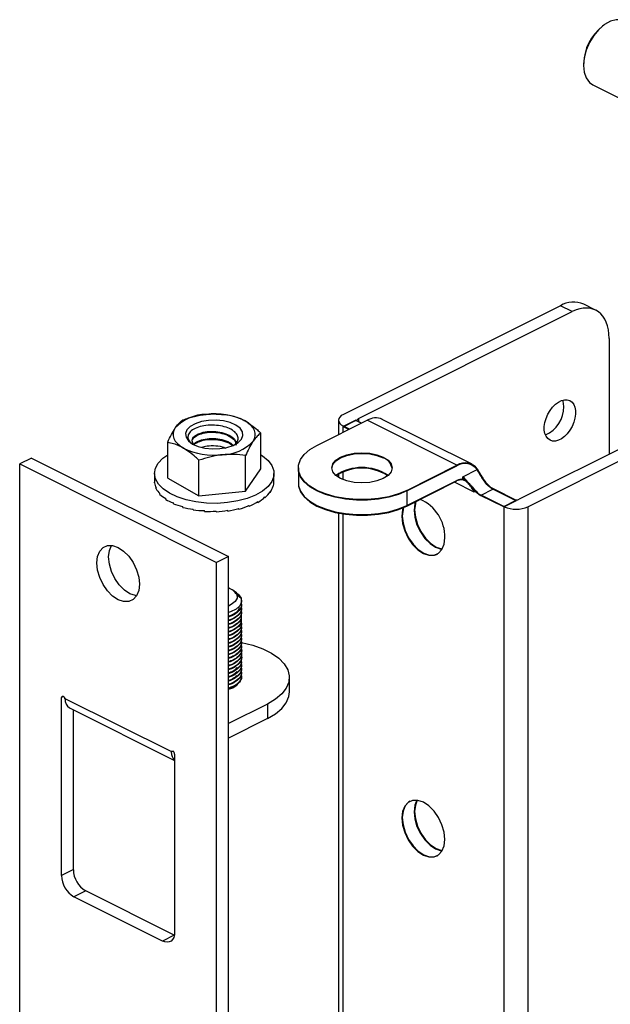
# Model space of a CAD drawing. Units: inches. Extents: x 42 to 291, y -45 to 131.
# Drawn here: x 81 to 86, y -18 to -11 of the extents above; entities that cross this region are included whole.
import ezdxf

# ---------------------------------------------------------------- set-up
doc = ezdxf.new("R2010")
doc.units = ezdxf.units.IN
doc.header["$MEASUREMENT"] = 0

msp = doc.modelspace()

# ---------------------------------------------------------------- linework, layer by layer
at = {"color": 7, "linetype": 'Continuous', "lineweight": 25}
for p, q in [((85.5602, -10.5479), (85.5513, -10.5546)), ((85.4155, -10.8263), (85.4155, -10.8375)), ((85.482, -10.9759), (85.6824, -11.0761)), ((85.249, -12.5617), (83.6898, -13.3413)), ((85.3339, -12.6042), (85.249, -12.5617)), ((85.5016, -12.5935), (85.4167, -12.5511)), ((83.7977, -13.3722), (85.3339, -12.6042)), ((85.599, -12.7963), (85.599, -13.6277)), ((86.49, -13.1822), (84.9538, -13.9503)), ((85.0157, -14.0042), (86.5748, -13.2246)), ((83.5004, -13.564), (83.8602, -13.384)), ((83.6547, -13.3837), (83.6547, -13.4868)), ((83.6863, -13.4279), (83.7782, -13.382)), ((83.7329, -13.4477), (83.6898, -13.4262)), ((83.6934, -13.4279), (83.7782, -13.3855)), ((83.8213, -13.4035), (83.7782, -13.382)), ((83.7976, -13.3952), (83.7782, -13.3855)), ((83.8178, -13.4053), (83.7977, -13.3952)), ((84.5058, -13.7068), (83.8602, -13.384)), ((84.6154, -13.6999), (83.9698, -13.3771)), ((83.0969, -13.7324), (83.0969, -13.4757)), ((83.6863, -13.4279), (83.6863, -13.471)), ((83.7294, -13.4495), (83.6863, -13.4279)), ((83.7329, -13.4477), (83.6934, -13.4279)), ((82.4281, -13.7989), (82.4281, -13.5421)), ((82.9873, -13.8938), (82.9873, -13.6371)), ((81.4498, -13.655), (81.3649, -13.6975)), ((81.3649, -13.6975), (82.7792, -14.4046)), ((81.3649, -21.9247), (81.3649, -13.6975)), ((81.4498, -13.655), (82.864, -14.3621)), ((82.6529, -13.9271), (82.6529, -13.6703)), ((84.146, -13.8868), (84.5058, -13.7068)), ((82.3334, -13.7656), (82.3334, -13.8219)), ((82.9873, -13.8938), (83.0969, -13.7324)), ((83.1917, -13.8219), (83.1917, -13.7656)), ((83.3667, -13.7254), (83.3667, -13.7297)), ((83.3667, -13.7297), (83.3667, -13.8336)), ((83.6547, -13.77), (83.6547, -13.7933)), ((83.6863, -13.7541), (83.6863, -13.8092)), ((84.146, -13.8911), (84.5058, -13.7112)), ((84.5483, -13.7895), (84.6507, -13.7383)), ((84.6507, -13.7383), (84.6537, -13.7346)), ((82.3336, -13.834), (82.3336, -13.8279)), ((82.4281, -13.7989), (82.6529, -13.9271)), ((83.3667, -13.8336), (83.3667, -13.8379)), ((84.146, -13.995), (84.5058, -13.8151)), ((84.146, -13.9993), (84.5058, -13.8194)), ((84.5483, -13.8078), (84.5429, -13.8118)), ((84.5518, -13.8146), (84.5429, -13.8118)), ((84.5483, -13.8078), (84.5483, -13.7895)), ((84.5483, -13.7895), (84.5518, -13.7913)), ((84.5483, -13.7895), (84.5802, -13.8253)), ((84.5483, -13.8078), (84.5518, -13.8146)), ((84.5518, -13.8146), (84.5518, -13.7913)), ((84.5802, -13.8253), (84.6041, -13.8499)), ((84.5802, -13.8253), (84.6037, -13.8558)), ((84.6041, -13.8499), (84.6105, -13.8652)), ((84.6041, -13.8499), (84.6167, -13.868)), ((82.3446, -13.8757), (82.3446, -13.8696)), ((82.3716, -13.9155), (82.3716, -13.9094)), ((82.6529, -13.9271), (82.9873, -13.8938)), ((83.1641, -13.9026), (83.1605, -13.9019)), ((83.1641, -13.9026), (83.1641, -13.8965)), ((83.1859, -13.862), (83.1841, -13.8618)), ((83.1859, -13.862), (83.1859, -13.8559)), ((84.146, -13.8911), (84.146, -13.8868)), ((84.146, -13.8911), (84.146, -13.995)), ((84.6032, -13.856), (84.6105, -13.8652)), ((84.6105, -13.8652), (84.6167, -13.868)), ((84.6331, -13.882), (84.6296, -13.8838)), ((84.6296, -13.8838), (84.6296, -13.8996)), ((84.6791, -13.9208), (84.6755, -13.9226)), ((84.6791, -13.9208), (84.7639, -13.8784)), ((84.846, -14.0042), (84.6791, -13.9208)), ((84.8424, -14.0025), (84.6791, -13.9208)), ((84.7639, -13.8784), (84.7675, -13.8766)), ((84.9273, -13.96), (84.7639, -13.8784)), ((84.9343, -13.96), (84.7675, -13.8766)), ((82.4137, -13.952), (82.4137, -13.9458)), ((82.4691, -13.9836), (82.4691, -13.9775)), ((83.0757, -13.9737), (83.0702, -13.9711)), ((83.0757, -13.9737), (83.0757, -13.9676)), ((83.1269, -13.9403), (83.122, -13.9388)), ((83.1269, -13.9403), (83.1269, -13.9342)), ((84.8424, -14.006), (84.6755, -13.9226)), ((84.8424, -14.0025), (84.9273, -13.96)), ((84.8424, -14.006), (84.9343, -13.96)), ((82.5359, -14.0092), (82.5359, -14.0031)), ((82.6113, -14.0278), (82.6113, -14.0217)), ((82.6926, -14.0387), (82.6926, -14.0326)), ((82.7765, -14.0415), (82.7761, -14.0354)), ((82.7765, -14.0415), (82.7765, -14.0353)), ((82.8599, -14.036), (82.8573, -14.0303)), ((82.8599, -14.036), (82.8599, -14.0298)), ((82.9396, -14.0225), (82.9353, -14.0176)), ((82.9396, -14.0225), (82.9396, -14.0163)), ((83.0125, -14.0014), (83.0071, -13.9977)), ((83.0125, -14.0014), (83.0125, -13.9953)), ((83.6547, -14.0501), (83.6547, -18.5799)), ((83.6863, -14.0557), (83.6863, -18.6241)), ((84.146, -13.995), (84.146, -13.9993)), ((84.8424, -14.006), (84.8424, -19.2021)), ((85.0157, -14.0042), (85.0157, -19.2004)), ((82.864, -14.3621), (82.7792, -14.4046)), ((82.7792, -22.6318), (82.7792, -14.4046)), ((82.864, -22.5894), (82.864, -14.3621)), ((82.9233, -14.6228), (82.8972, -14.6044)), ((82.9239, -14.6351), (82.9552, -14.6595)), ((82.9552, -14.6595), (82.9556, -14.6806)), ((82.9594, -15.23), (82.9594, -14.6805)), ((83.3019, -15.3339), (83.3019, -15.23)), ((81.6808, -15.367), (81.666, -15.3744)), ((81.666, -16.6518), (81.666, -15.3744)), ((81.6719, -15.3644), (81.6694, -15.3656)), ((81.6896, -15.3797), (82.4545, -15.7621)), ((81.7231, -15.4478), (82.4781, -15.8253)), ((81.7509, -16.6093), (81.7509, -15.4617)), ((83.1439, -15.4207), (82.864, -15.5606)), ((83.1439, -15.4207), (83.1439, -15.5246)), ((83.1439, -15.5246), (82.864, -15.6646)), ((82.4663, -15.7595), (82.4535, -15.7659)), ((82.4545, -15.7621), (82.4535, -15.7659)), ((82.4781, -15.7804), (82.4781, -17.0578)), ((81.7509, -16.6093), (81.666, -16.6518)), ((81.8393, -16.7618), (81.7544, -16.8042)), ((82.3897, -17.1218), (81.7544, -16.8042)), ((82.4745, -17.0794), (81.8393, -16.7618)), ((82.4745, -17.0794), (82.3897, -17.1218))]:
    msp.add_line(p, q, dxfattribs=at)
at = {"color": 8, "linetype": 'Continuous', "lineweight": 25}
for p, q in [((83.6898, -13.4262), (83.6898, -13.4262)), ((83.7977, -13.3722), (83.7977, -13.3917)), ((84.6296, -13.8996), (84.4876, -13.8286))]:
    msp.add_line(p, q, dxfattribs=at)
at = {"color": 7, "linetype": 'Continuous', "lineweight": 25, "flags": 128}
for points in [[(85.7109, -10.5181), (85.6876, -10.51), (85.649, -10.5086), (85.6077, -10.5202), (85.5657, -10.5439), (85.5254, -10.5786), (85.489, -10.6224), (85.4583, -10.6729), (85.4351, -10.7274), (85.4205, -10.7829), (85.4155, -10.8365), (85.4202, -10.8853), (85.4344, -10.9266), (85.4573, -10.9583), (85.482, -10.9759)], [(85.2734, -13.2857), (85.2684, -13.2475), (85.2654, -13.2386)], [(83.6898, -13.3413), (83.6749, -13.3504), (83.6638, -13.3608), (83.657, -13.372), (83.6547, -13.3837), (83.657, -13.3954), (83.6638, -13.4067), (83.6749, -13.4171), (83.6898, -13.4262)], [(82.9181, -13.4179), (82.8775, -13.4001), (82.829, -13.3881), (82.7761, -13.3829), (82.7222, -13.3846), (82.6711, -13.3933), (82.6262, -13.4083), (82.5906, -13.4286), (82.5667, -13.4528), (82.5561, -13.4793), (82.5597, -13.5062), (82.577, -13.5318), (82.607, -13.5542), (82.6476, -13.572), (82.696, -13.584), (82.749, -13.5893), (82.8029, -13.5875), (82.854, -13.5788), (82.8989, -13.5638), (82.9345, -13.5435), (82.9584, -13.5193), (82.9689, -13.4928), (82.9654, -13.4659), (82.9481, -13.4403), (82.9181, -13.4179)], [(83.0421, -13.5335), (83.0521, -13.5149), (83.0572, -13.4957), (83.0572, -13.4764), (83.0521, -13.4573), (83.0422, -13.4386), (83.0274, -13.4208), (83.0081, -13.404), (82.9846, -13.3887)], [(83.7977, -13.3952), (83.7936, -13.3928), (83.7906, -13.39), (83.7888, -13.3869), (83.7881, -13.3837), (83.7888, -13.3806), (83.7906, -13.3775), (83.7936, -13.3747), (83.7977, -13.3722)], [(82.4829, -13.4386), (82.4729, -13.4572), (82.4679, -13.4764), (82.4679, -13.4957), (82.4729, -13.5148), (82.4829, -13.5335), (82.4977, -13.5513), (82.517, -13.5681), (82.5405, -13.5834)], [(82.6108, -13.5509), (82.616, -13.5581), (82.6169, -13.5592)], [(84.146, -13.8868), (84.085, -13.9123), (84.0161, -13.9322), (83.9413, -13.9458), (83.863, -13.9527), (83.7834, -13.9527), (83.705, -13.9458), (83.6303, -13.9322), (83.5614, -13.9123), (83.5004, -13.8868), (83.4493, -13.8563), (83.4095, -13.8218), (83.3823, -13.7844), (83.3684, -13.7453), (83.3684, -13.7055), (83.3823, -13.6663), (83.4095, -13.6289), (83.4493, -13.5944), (83.5004, -13.564)], [(82.4399, -13.9071), (82.3945, -13.876), (82.361, -13.8414), (82.3404, -13.8043), (82.3334, -13.766), (82.3402, -13.7277), (82.3605, -13.6906), (82.3938, -13.6559), (82.4281, -13.6312)], [(83.0969, -13.6312), (83.1093, -13.6392), (83.1488, -13.6722), (83.176, -13.7082), (83.1899, -13.746), (83.19, -13.7845), (83.1764, -13.8224), (83.1495, -13.8584), (83.1102, -13.8915), (83.0596, -13.9205), (82.9996, -13.9445), (82.9319, -13.9628), (82.8588, -13.9747), (82.7825, -13.98), (82.7057, -13.9783), (82.6306, -13.9698), (82.5598, -13.9548), (82.4956, -13.9336), (82.4399, -13.9071)], [(83.9763, -13.6488), (84.0107, -13.6712), (84.0323, -13.6973), (84.0397, -13.7254), (84.0323, -13.7534), (84.0107, -13.7795), (83.9763, -13.8019), (83.9314, -13.8191), (83.8792, -13.8299), (83.8232, -13.8336), (83.7672, -13.8299), (83.7149, -13.8191), (83.6701, -13.8019), (83.6357, -13.7795), (83.6141, -13.7534), (83.6067, -13.7254), (83.6141, -13.6973), (83.6357, -13.6712), (83.6701, -13.6488), (83.7149, -13.6316), (83.7672, -13.6208), (83.8232, -13.6171), (83.8792, -13.6208), (83.9314, -13.6316), (83.9763, -13.6488)], [(83.6067, -13.7275), (83.6141, -13.7017), (83.6357, -13.6756), (83.6701, -13.6532), (83.7149, -13.6359), (83.7672, -13.6251), (83.8232, -13.6214), (83.8792, -13.6251), (83.9314, -13.6359), (83.9763, -13.6532)], [(83.6067, -13.7275), (83.6141, -13.7017), (83.6357, -13.6756), (83.6701, -13.6532), (83.7149, -13.6359), (83.7672, -13.6251), (83.8232, -13.6214), (83.8792, -13.6251), (83.9314, -13.6359), (83.9763, -13.6532)], [(84.146, -13.8911), (84.085, -13.9167), (84.0161, -13.9366), (83.9413, -13.9502), (83.863, -13.9571), (83.7834, -13.9571), (83.705, -13.9502), (83.6303, -13.9366), (83.5614, -13.9167), (83.5004, -13.8911), (83.4493, -13.8606), (83.4095, -13.8262), (83.3823, -13.7888), (83.3684, -13.7496), (83.3667, -13.7297)], [(84.146, -13.8911), (84.085, -13.9167), (84.0161, -13.9366), (83.9413, -13.9502), (83.863, -13.9571), (83.7834, -13.9571), (83.705, -13.9502), (83.6303, -13.9366), (83.5614, -13.9167), (83.5004, -13.8911), (83.4493, -13.8606), (83.4095, -13.8262), (83.3823, -13.7888), (83.3684, -13.7496), (83.3667, -13.7297)], [(83.3667, -13.8336), (83.3684, -13.8535), (83.3823, -13.8927), (83.4095, -13.9301), (83.4493, -13.9645), (83.5004, -13.995), (83.5614, -14.0206), (83.6303, -14.0405), (83.705, -14.0541), (83.7834, -14.061), (83.863, -14.061), (83.9413, -14.0541), (84.0161, -14.0405), (84.085, -14.0206), (84.146, -13.995)], [(83.3667, -13.8336), (83.3684, -13.8535), (83.3823, -13.8927), (83.4095, -13.9301), (83.4493, -13.9645), (83.5004, -13.995), (83.5614, -14.0206), (83.6303, -14.0405), (83.705, -14.0541), (83.7834, -14.061), (83.863, -14.061), (83.9413, -14.0541), (84.0161, -14.0405), (84.085, -14.0206), (84.146, -13.995)], [(83.3667, -13.8379), (83.3684, -13.8578), (83.3823, -13.897), (83.4095, -13.9344), (83.4493, -13.9689), (83.5004, -13.9993), (83.5614, -14.0249), (83.6303, -14.0448), (83.705, -14.0584), (83.7834, -14.0653), (83.863, -14.0653), (83.9413, -14.0584), (84.0161, -14.0448), (84.085, -14.0249), (84.146, -13.9993)], [(84.2073, -13.9687), (84.2033, -13.982), (84.1981, -14.0284), (84.2033, -14.0801), (84.2188, -14.1335), (84.2434, -14.185), (84.2754, -14.2312), (84.3127, -14.2687), (84.3527, -14.2952), (84.3928, -14.3088), (84.3995, -14.3097)], [(84.2073, -13.9687), (84.2033, -13.982), (84.1981, -14.0284), (84.2033, -14.0801), (84.2188, -14.1335), (84.2434, -14.185), (84.2754, -14.2312), (84.3127, -14.2687), (84.3527, -14.2952), (84.3928, -14.3088), (84.3995, -14.3097)], [(84.2108, -13.9669), (84.2069, -13.9803), (84.2016, -14.0267), (84.2069, -14.0783), (84.2223, -14.1318), (84.2469, -14.1833), (84.2789, -14.2294), (84.3162, -14.267), (84.3563, -14.2935), (84.3963, -14.307), (84.4007, -14.3077)], [(84.1193, -14.0117), (84.115, -14.0262), (84.1097, -14.0726), (84.115, -14.1243), (84.1304, -14.1777), (84.155, -14.2292), (84.187, -14.2754), (84.2243, -14.3129), (84.2644, -14.3394), (84.3044, -14.353), (84.3417, -14.3527), (84.3737, -14.3386), (84.3983, -14.3117), (84.4138, -14.2737), (84.419, -14.2273), (84.419, -14.2273)], [(84.1227, -14.0102), (84.1185, -14.0245), (84.1132, -14.0709), (84.1185, -14.1225), (84.1339, -14.1759), (84.1585, -14.2275), (84.1906, -14.2736), (84.2279, -14.3112), (84.2679, -14.3376), (84.3079, -14.3512), (84.3452, -14.3509), (84.3657, -14.3439)], [(84.1227, -14.0102), (84.1185, -14.0245), (84.1132, -14.0709), (84.1185, -14.1225), (84.1339, -14.1759), (84.1585, -14.2275), (84.1906, -14.2736), (84.2279, -14.3112), (84.2679, -14.3376), (84.3079, -14.3512), (84.3452, -14.3509), (84.3657, -14.3439)], [(81.919, -14.4075), (81.9242, -14.3616), (81.9395, -14.324), (81.9638, -14.2973), (81.9955, -14.2834), (82.0324, -14.2831), (82.072, -14.2965), (82.1117, -14.3227), (82.1486, -14.3599), (82.1803, -14.4056), (82.2046, -14.4566), (82.2199, -14.5094), (82.2251, -14.5606), (82.2199, -14.6065), (82.2046, -14.6441), (82.1803, -14.6707), (82.1486, -14.6847), (82.1117, -14.6849), (82.072, -14.6715), (82.0324, -14.6453), (81.9955, -14.6081), (81.9638, -14.5625), (81.9395, -14.5115), (81.9242, -14.4586), (81.919, -14.4075)], [(82.0038, -14.3651), (82.009, -14.3191), (82.0241, -14.282)], [(82.2049, -14.6436), (82.1965, -14.6425), (82.1569, -14.6291), (82.1173, -14.6029), (82.0804, -14.5657), (82.0486, -14.5201), (82.0243, -14.4691), (82.009, -14.4162), (82.0038, -14.3651)], [(82.9233, -14.6228), (82.936, -14.6332), (82.9552, -14.6595)], [(82.9233, -14.6228), (82.936, -14.6332), (82.9552, -14.6595)], [(82.9239, -14.6351), (82.9265, -14.6608), (82.913, -14.6857), (82.8848, -14.7073), (82.864, -14.717)], [(82.9239, -14.6351), (82.9265, -14.6608), (82.913, -14.6857), (82.8848, -14.7073), (82.864, -14.717)], [(82.9552, -14.6595), (82.9588, -14.6874), (82.9465, -14.7148), (82.9192, -14.7392), (82.8793, -14.7589), (82.864, -14.764)], [(82.9552, -14.6595), (82.9588, -14.6874), (82.9465, -14.7148), (82.9192, -14.7392), (82.8793, -14.7589), (82.864, -14.764)], [(82.9579, -14.9786), (82.9586, -14.9787), (83.0386, -14.9983), (83.1111, -15.0242), (83.1741, -15.0557), (83.2259, -15.0919), (83.265, -15.1319), (83.2904, -15.1746), (83.3014, -15.2188), (83.2978, -15.2633), (83.2795, -15.3069), (83.2471, -15.3484), (83.2015, -15.3867), (83.1439, -15.4207)], [(83.1439, -15.5246), (83.2015, -15.4906), (83.2471, -15.4523), (83.2795, -15.4108), (83.2978, -15.3673), (83.3019, -15.3339)], [(84.419, -16.3924), (84.4138, -16.3407), (84.3983, -16.2873), (84.3737, -16.2358), (84.3417, -16.1896), (84.3044, -16.1521), (84.2644, -16.1256), (84.2243, -16.112), (84.187, -16.1123), (84.155, -16.1264), (84.1304, -16.1533), (84.115, -16.1913), (84.1097, -16.2377), (84.115, -16.2894), (84.1304, -16.3428), (84.155, -16.3943), (84.187, -16.4404), (84.2243, -16.478), (84.2644, -16.5045), (84.3044, -16.518), (84.3417, -16.5178), (84.3737, -16.5037), (84.3983, -16.4767), (84.4138, -16.4388), (84.419, -16.3924)], [(84.2176, -16.1111), (84.2033, -16.1471), (84.1981, -16.1935), (84.2033, -16.2452), (84.2188, -16.2986), (84.2434, -16.3501), (84.2754, -16.3962), (84.3127, -16.4338), (84.3527, -16.4603), (84.3928, -16.4738), (84.3995, -16.4748)], [(84.2176, -16.1111), (84.2033, -16.1471), (84.1981, -16.1935), (84.2033, -16.2452), (84.2188, -16.2986), (84.2434, -16.3501), (84.2754, -16.3962), (84.3127, -16.4338), (84.3527, -16.4603), (84.3928, -16.4738), (84.3995, -16.4748)], [(84.22, -16.1114), (84.2069, -16.1453), (84.2016, -16.1917), (84.2069, -16.2434), (84.2223, -16.2968), (84.2469, -16.3483), (84.2789, -16.3945), (84.3162, -16.432), (84.3563, -16.4585), (84.3963, -16.4721), (84.4007, -16.4727)], [(84.1701, -16.1176), (84.1585, -16.1246), (84.1339, -16.1516), (84.1185, -16.1895), (84.1132, -16.2359), (84.1185, -16.2876), (84.1339, -16.341), (84.1585, -16.3925), (84.1906, -16.4387), (84.2279, -16.4762), (84.2679, -16.5027), (84.3079, -16.5163), (84.3452, -16.516), (84.3657, -16.5089)], [(84.1701, -16.1176), (84.1585, -16.1246), (84.1339, -16.1516), (84.1185, -16.1895), (84.1132, -16.2359), (84.1185, -16.2876), (84.1339, -16.341), (84.1585, -16.3925), (84.1906, -16.4387), (84.2279, -16.4762), (84.2679, -16.5027), (84.3079, -16.5163), (84.3452, -16.516), (84.3657, -16.5089)], [(82.4781, -17.0578), (82.4764, -17.0781), (82.4713, -17.0959), (82.4632, -17.1105), (82.4522, -17.1214), (82.4388, -17.1282), (82.4235, -17.1305), (82.4069, -17.1284), (82.3897, -17.1218)]]:
    msp.add_lwpolyline(points, dxfattribs=at)
at = {"color": 7, "linetype": 'Continuous', "lineweight": 25}
for centre, radius, start, end in [((85.7706, -10.8341), 0.3553, 128.12309, 178.74681), ((85.3432, -12.7192), 0.1835, 66.38197, 120.88579), ((85.0573, -13.2886), 0.2161, 292.70514, 0.77503), ((82.7086, -13.6515), 0.3103, 90.67988, 136.66473), ((82.7658, -13.8302), 0.4927, 63.63867, 97.08894), ((83.9219, -13.488), 0.1208, 66.60753, 120.66023), ((82.8164, -13.3206), 0.3103, 270.67988, 316.66473), ((82.7593, -13.1419), 0.4927, 243.63867, 277.08894), ((83.9443, -13.7446), 0.0968, 10.13071, 70.72857), ((84.5654, -13.7977), 0.1086, 35.5266, 123.2384), ((84.5641, -13.8001), 0.1064, 35.5266, 123.2384), ((83.8232, -14.0627), 0.3396, 56.49238, 123.50762), ((83.8232, -14.0703), 0.3428, 57.34977, 122.65023), ((84.5376, -13.8728), 0.0658, 80.66287, 118.83704), ((84.5369, -13.8768), 0.0653, 84.6946, 118.4161), ((84.7425, -13.7966), 0.1427, 217.68878, 242.01735), ((84.746, -13.7948), 0.1427, 217.68878, 242.01735), ((84.1237, -14.222), 0.2954, 358.97041, 66.39025), ((84.9308, -13.8984), 0.0567, 246.10194, 293.89806), ((84.9308, -13.8127), 0.2095, 246.10194, 293.89806), ((82.8289, -14.6921), 0.1108, 30.98892, 71.52793), ((82.8436, -15.195), 0.121, 279.7315, 343.16606), ((81.6769, -15.3736), 0.0109, 133.11106, 184.28232), ((81.7599, -15.389), 0.0693, 176.23904, 237.98424), ((82.5279, -15.7689), 0.0745, 177.66835, 227.96465), ((82.4525, -15.781), 0.0255, 1.23779, 29.98195), ((81.847, -16.6487), 0.181, 180.9678, 239.24215), ((81.9318, -16.6063), 0.181, 180.9678, 239.24215)]:
    msp.add_arc(centre, radius, start, end, dxfattribs=at)
for centre, major_axis, ratio, start_param, end_param in [((85.3339, -12.9289), (0.1677, 0.3354), 0.612374, 5.39711, 6.967906), ((82.7625, -13.8239), (0.4291, -0.0025), 0.427192, 3.14409, 3.176707), ((82.7625, -13.8239), (0.4291, 0.005), 0.427622, 3.169231, 3.36558), ((82.7625, -13.8239), (0.4291, 0.0031), 0.572777, 6.115379, 6.279111), ((82.7625, -13.8239), (0.4291, 0.0124), 0.430625, 3.358165, 3.554514), ((82.7625, -13.8239), (0.4291, 0.0193), 0.4361, 3.547264, 3.743614), ((82.7625, -13.8239), (0.429, 0.0203), 0.564563, 5.699996, 5.896346), ((82.7625, -13.8239), (0.4291, 0.012), 0.570164, 5.907143, 6.103493), ((82.7625, -13.8239), (0.429, 0.0257), 0.443866, 3.73666, 3.93301), ((82.7625, -13.8239), (0.4289, 0.0313), 0.453667, 3.926525, 4.122874), ((82.7625, -13.8239), (0.4287, 0.0336), 0.545752, 5.291367, 5.487717), ((82.7625, -13.8239), (0.4289, 0.0276), 0.556282, 5.494593, 5.690942), ((82.7625, -13.8239), (0.4288, 0.0359), 0.465182, 4.117079, 4.313428), ((82.7625, -13.8239), (0.4287, 0.0392), 0.478028, 4.30859, 4.504939), ((82.7625, -13.8239), (0.4287, 0.0413), 0.491776, 4.501367, 4.697716), ((82.7625, -13.8239), (0.4286, 0.0418), 0.505948, 4.69574, 4.89209), ((82.7625, -13.8239), (0.4286, 0.0407), 0.520032, 4.892033, 5.088382), ((82.7625, -13.8239), (0.4287, 0.0379), 0.533486, 5.090518, 5.286867)]:
    msp.add_ellipse(centre, major_axis=major_axis, ratio=ratio, start_param=start_param, end_param=end_param, dxfattribs=at)
msp.add_ellipse((85.2455, -13.3845), major_axis=(0.0713, 0.1426), ratio=0.612374, dxfattribs=at)
for points, knots in [([(82.5378, -13.3807), (82.5649, -13.3716), (82.6197, -13.3533), (82.6764, -13.3453), (82.705, -13.3413)], [0, 0, 0, 0, 0.495458, 1, 1, 1, 1]), ([(82.705, -13.3413), (82.7089, -13.3409), (82.7654, -13.3356), (82.8207, -13.3418), (82.8722, -13.3475)], [0, 0, 0, 0, 0.070221, 1, 1, 1, 1]), ([(82.8722, -13.3475), (82.9003, -13.3543), (82.9374, -13.3632), (82.9754, -13.3838), (82.9846, -13.3887)], [0, 0, 0, 0, 0.759143, 1, 1, 1, 1]), ([(82.4829, -13.4386), (82.4842, -13.4367), (82.5028, -13.4098), (82.5209, -13.3947), (82.5378, -13.3807)], [0, 0, 0, 0, 0.070221, 1, 1, 1, 1]), ([(82.9153, -13.5547), (82.9222, -13.5452), (82.9361, -13.5262), (82.9328, -13.4955), (82.912, -13.4666), (82.8738, -13.442), (82.8222, -13.4252), (82.7628, -13.4175), (82.7021, -13.4196), (82.6467, -13.4319), (82.6032, -13.4528), (82.5761, -13.4796), (82.5702, -13.5095), (82.5809, -13.5357), (82.6, -13.5483), (82.607, -13.5529)], [0, 0, 0, 0, 0.07522, 0.150438, 0.225911, 0.303906, 0.381901, 0.459821, 0.540532, 0.621303, 0.702018, 0.785087, 0.868634, 0.952141, 1, 1, 1, 1]), ([(82.9846, -13.3887), (83.0141, -13.4084), (83.0522, -13.4337), (83.0888, -13.468), (83.0969, -13.4757)], [0, 0, 0, 0, 0.777549, 1, 1, 1, 1]), ([(82.4281, -13.5421), (82.437, -13.5226), (82.455, -13.4833), (82.4736, -13.4536), (82.4829, -13.4386)], [0, 0, 0, 0, 0.495458, 1, 1, 1, 1]), ([(82.6056, -13.5365), (82.6051, -13.5351), (82.6014, -13.5243), (82.618, -13.5045), (82.655, -13.4825), (82.7104, -13.4696), (82.773, -13.469), (82.8346, -13.4801), (82.8845, -13.5028), (82.9163, -13.532), (82.9185, -13.5529), (82.9195, -13.5623)], [0, 0, 0, 0, 0.0192798, 0.1466342, 0.2707244, 0.3948146, 0.522169, 0.6444767, 0.7707244, 0.896972, 1, 1, 1, 1]), ([(82.6108, -13.5509), (82.6073, -13.5425), (82.5997, -13.5248), (82.6169, -13.4981), (82.6553, -13.4761), (82.7104, -13.4633), (82.7731, -13.4626), (82.8346, -13.4738), (82.8845, -13.4964), (82.9163, -13.5256), (82.9185, -13.5465), (82.9195, -13.5559)], [0, 0, 0, 0, 0.103402, 0.219833, 0.333279, 0.446725, 0.563155, 0.674972, 0.790391, 0.905809, 1, 1, 1, 1]), ([(83.0969, -13.4757), (83.088, -13.4824), (83.0701, -13.496), (83.0515, -13.5209), (83.0421, -13.5335)], [0, 0, 0, 0, 0.495458, 1, 1, 1, 1]), ([(82.5405, -13.5834), (82.5314, -13.5784), (82.4933, -13.5579), (82.4563, -13.5489), (82.4281, -13.5421)], [0, 0, 0, 0, 0.240857, 1, 1, 1, 1]), ([(82.617, -13.556), (82.618, -13.554), (82.6238, -13.543), (82.6566, -13.5274), (82.71, -13.5144), (82.7734, -13.5137), (82.8338, -13.5251), (82.8795, -13.5437), (82.8942, -13.5603), (82.8995, -13.5663)], [0, 0, 0, 0, 0.039248, 0.210425, 0.381602, 0.557282, 0.726, 0.900153, 1, 1, 1, 1]), ([(82.6191, -13.5588), (82.6196, -13.558), (82.6251, -13.5483), (82.6569, -13.5339), (82.7098, -13.5207), (82.7735, -13.5201), (82.8334, -13.5316), (82.875, -13.5475), (82.8874, -13.5606), (82.89, -13.5633)], [0, 0, 0, 0, 0.016985, 0.202474, 0.387963, 0.578332, 0.761156, 0.94987, 1, 1, 1, 1]), ([(82.6702, -13.5771), (82.6835, -13.5734), (82.7143, -13.5647), (82.7727, -13.5656), (82.8209, -13.572), (82.8407, -13.5815), (82.8449, -13.5835)], [0, 0, 0, 0, 0.253099, 0.590173, 0.91389, 1, 1, 1, 1]), ([(83.0421, -13.5335), (83.0408, -13.5355), (83.0223, -13.563), (83.0042, -13.6014), (82.9873, -13.6371)], [0, 0, 0, 0, 0.070221, 1, 1, 1, 1]), ([(82.6529, -13.6703), (82.6448, -13.6627), (82.6082, -13.6284), (82.5701, -13.6031), (82.5405, -13.5834)], [0, 0, 0, 0, 0.222451, 1, 1, 1, 1]), ([(82.8201, -13.6309), (82.8161, -13.6313), (82.7597, -13.6372), (82.7044, -13.6544), (82.6529, -13.6703)], [0, 0, 0, 0, 0.070221, 1, 1, 1, 1]), ([(82.9873, -13.6371), (82.9602, -13.6334), (82.9054, -13.626), (82.8487, -13.6292), (82.8201, -13.6309)], [0, 0, 0, 0, 0.495458, 1, 1, 1, 1]), ([(84.7639, -13.8784), (84.754, -13.8722), (84.7342, -13.8599), (84.7073, -13.8285), (84.6842, -13.794), (84.6653, -13.7615), (84.6555, -13.7459), (84.6507, -13.7383)], [0, 0, 0, 0, 0.2077177, 0.4154968, 0.6208084, 0.8171159, 1, 1, 1, 1]), ([(84.7639, -13.8784), (84.758, -13.8749), (84.746, -13.8681), (84.7288, -13.8528), (84.7126, -13.8345), (84.6976, -13.8141), (84.6838, -13.7929), (84.6716, -13.7724), (84.6604, -13.7535), (84.654, -13.7435), (84.6507, -13.7383)], [0, 0, 0, 0, 0.1248616, 0.2500987, 0.3746451, 0.4998326, 0.6246571, 0.7494675, 0.8717942, 1, 1, 1, 1]), ([(84.7675, -13.8766), (84.7615, -13.8732), (84.7496, -13.8663), (84.7323, -13.8508), (84.7161, -13.8323), (84.701, -13.8116), (84.6873, -13.7901), (84.6706, -13.7618), (84.6605, -13.7455), (84.6537, -13.7346)], [0, 0, 0, 0, 0.123709, 0.247997, 0.371978, 0.497092, 0.622371, 0.748101, 1, 1, 1, 1]), ([(84.5483, -13.7895), (84.5483, -13.7896), (84.5512, -13.7933), (84.5604, -13.8043), (84.5724, -13.817), (84.5802, -13.8253)], [0, 0, 0, 0, 0.007088, 0.346271, 1, 1, 1, 1]), ([(84.5802, -13.8253), (84.5764, -13.8223), (84.5655, -13.8137), (84.5551, -13.8101), (84.5483, -13.8078)], [0, 0, 0, 0, 0.350058, 1, 1, 1, 1]), ([(84.5518, -13.7913), (84.5598, -13.8014), (84.5745, -13.8202), (84.5945, -13.8445), (84.6037, -13.8558)], [0, 0, 0, 0, 0.539263, 1, 1, 1, 1]), ([(84.6037, -13.8558), (84.5959, -13.8467), (84.5833, -13.8321), (84.5647, -13.8191), (84.5558, -13.816), (84.5518, -13.8146)], [0, 0, 0, 0, 0.473542, 0.764103, 1, 1, 1, 1]), ([(84.5802, -13.8253), (84.5811, -13.8261), (84.5891, -13.833), (84.597, -13.8419), (84.6041, -13.8499)], [0, 0, 0, 0, 0.110218, 1, 1, 1, 1]), ([(84.5802, -13.8253), (84.5819, -13.8279), (84.5843, -13.8317), (84.5875, -13.8362), (84.5891, -13.8384), (84.59, -13.8396), (84.5904, -13.8401), (84.5906, -13.8404), (84.5907, -13.8405), (84.5907, -13.8406), (84.5908, -13.8406), (84.5908, -13.8407), (84.5908, -13.8407), (84.5908, -13.8407), (84.5908, -13.8407), (84.5908, -13.8407), (84.5907, -13.8406), (84.5906, -13.8404), (84.5905, -13.8403), (84.5904, -13.8402), (84.5904, -13.8402), (84.5904, -13.8402), (84.5904, -13.8402), (84.5904, -13.8402), (84.5904, -13.8402), (84.5904, -13.8402), (84.5905, -13.8403), (84.5926, -13.843), (84.5966, -13.8483), (84.601, -13.8534), (84.6032, -13.856)], [0, 0, 0, 0, 0.243568, 0.364577, 0.424995, 0.455195, 0.470295, 0.477845, 0.48162, 0.483508, 0.484451, 0.484923, 0.485041, 0.4851, 0.485115, 0.485154, 0.485573, 0.495711, 0.498408, 0.499767, 0.499932, 0.500026, 0.50005, 0.500065, 0.500096, 0.5004, 0.500983, 0.506127, 0.757574, 1, 1, 1, 1]), ([(84.6041, -13.8499), (84.607, -13.853), (84.6169, -13.8633), (84.6264, -13.8743), (84.6331, -13.882)], [0, 0, 0, 0, 0.297035, 1, 1, 1, 1]), ([(84.6331, -13.8978), (84.6331, -13.8977), (84.63, -13.8909), (84.6215, -13.8739), (84.6107, -13.859), (84.6041, -13.8499)], [0, 0, 0, 0, 0.007637, 0.393096, 1, 1, 1, 1]), ([(84.6041, -13.8499), (84.6091, -13.8551), (84.6191, -13.8655), (84.6285, -13.8765), (84.6331, -13.882)], [0, 0, 0, 0, 0.501202, 1, 1, 1, 1]), ([(84.6296, -13.8996), (84.6295, -13.8994), (84.6266, -13.8928), (84.6207, -13.881), (84.6137, -13.8702), (84.6105, -13.8652)], [0, 0, 0, 0, 0.010705, 0.54656, 1, 1, 1, 1]), ([(84.6167, -13.868), (84.6179, -13.8695), (84.6224, -13.8746), (84.6265, -13.8799), (84.6296, -13.8838)], [0, 0, 0, 0, 0.271993, 1, 1, 1, 1]), ([(82.9552, -14.6865), (82.9577, -14.7001), (82.9626, -14.7272), (82.9304, -14.7646), (82.8943, -14.7885), (82.8672, -14.7946), (82.864, -14.7954)], [0, 0, 0, 0, 0.318919, 0.637839, 0.956758, 1, 1, 1, 1]), ([(82.9555, -14.7002), (82.9566, -14.7079), (82.9596, -14.7292), (82.9299, -14.7611), (82.8943, -14.7852), (82.8672, -14.7912), (82.864, -14.792)], [0, 0, 0, 0, 0.212359, 0.581176, 0.949993, 1, 1, 1, 1]), ([(82.9552, -14.7136), (82.9577, -14.7271), (82.9626, -14.7542), (82.9304, -14.7916), (82.8943, -14.8156), (82.8672, -14.8217), (82.864, -14.8224)], [0, 0, 0, 0, 0.318919, 0.637839, 0.956758, 1, 1, 1, 1]), ([(82.9382, -14.7227), (82.9386, -14.7275), (82.9399, -14.7457), (82.9138, -14.7726), (82.8786, -14.7866), (82.864, -14.7924)], [0, 0, 0, 0, 0.172932, 0.656844, 1, 1, 1, 1]), ([(82.9555, -14.7272), (82.9566, -14.735), (82.9596, -14.7563), (82.9299, -14.7882), (82.8943, -14.8122), (82.8672, -14.8183), (82.864, -14.819)], [0, 0, 0, 0, 0.212359, 0.581176, 0.949993, 1, 1, 1, 1]), ([(82.9552, -14.7407), (82.9577, -14.7542), (82.9626, -14.7813), (82.9304, -14.8187), (82.8943, -14.8427), (82.8672, -14.8488), (82.864, -14.8495)], [0, 0, 0, 0, 0.318919, 0.637839, 0.956758, 1, 1, 1, 1]), ([(82.9555, -14.7543), (82.9566, -14.7621), (82.9596, -14.7833), (82.9299, -14.8153), (82.8943, -14.8393), (82.8672, -14.8454), (82.864, -14.8461)], [0, 0, 0, 0, 0.212359, 0.581176, 0.949993, 1, 1, 1, 1]), ([(82.9555, -14.7814), (82.9566, -14.7891), (82.9596, -14.8104), (82.9299, -14.8423), (82.8943, -14.8664), (82.8672, -14.8724), (82.864, -14.8732)], [0, 0, 0, 0, 0.212359, 0.581176, 0.949993, 1, 1, 1, 1]), ([(82.9559, -14.8045), (82.956, -14.8056), (82.9566, -14.8201), (82.9286, -14.8456), (82.8943, -14.8697), (82.8672, -14.8758), (82.864, -14.8765)], [0, 0, 0, 0, 0.037088, 0.487976, 0.938865, 1, 1, 1, 1]), ([(82.9555, -14.8084), (82.9566, -14.8162), (82.9596, -14.8375), (82.9299, -14.8694), (82.8943, -14.8934), (82.8672, -14.8995), (82.864, -14.9002)], [0, 0, 0, 0, 0.212359, 0.581176, 0.949993, 1, 1, 1, 1]), ([(82.9552, -14.8219), (82.9577, -14.8354), (82.9626, -14.8625), (82.9304, -14.8999), (82.8943, -14.9239), (82.8672, -14.9299), (82.864, -14.9307)], [0, 0, 0, 0, 0.3189195, 0.6378389, 0.9567584, 1, 1, 1, 1]), ([(82.9559, -14.8316), (82.956, -14.8327), (82.9566, -14.8472), (82.9286, -14.8727), (82.8943, -14.8968), (82.8672, -14.9029), (82.864, -14.9036)], [0, 0, 0, 0, 0.037088, 0.487976, 0.938865, 1, 1, 1, 1]), ([(82.9555, -14.8355), (82.9566, -14.8433), (82.9596, -14.8645), (82.9299, -14.8965), (82.8943, -14.9205), (82.8672, -14.9266), (82.864, -14.9273)], [0, 0, 0, 0, 0.212359, 0.581176, 0.949993, 1, 1, 1, 1]), ([(82.9552, -14.8489), (82.9577, -14.8625), (82.9626, -14.8895), (82.9304, -14.927), (82.8943, -14.9509), (82.8672, -14.957), (82.864, -14.9577)], [0, 0, 0, 0, 0.318919, 0.637839, 0.956758, 1, 1, 1, 1]), ([(82.9555, -14.8625), (82.9566, -14.8703), (82.9596, -14.8916), (82.9299, -14.9235), (82.8943, -14.9475), (82.8672, -14.9536), (82.864, -14.9543)], [0, 0, 0, 0, 0.212359, 0.581176, 0.949993, 1, 1, 1, 1]), ([(82.9552, -14.876), (82.9577, -14.8895), (82.9626, -14.9166), (82.9304, -14.954), (82.8943, -14.978), (82.8672, -14.9841), (82.864, -14.9848)], [0, 0, 0, 0, 0.318919, 0.637839, 0.956758, 1, 1, 1, 1]), ([(82.9555, -14.8896), (82.9566, -14.8974), (82.9596, -14.9186), (82.9299, -14.9506), (82.8943, -14.9746), (82.8672, -14.9807), (82.864, -14.9814)], [0, 0, 0, 0, 0.212359, 0.581176, 0.949993, 1, 1, 1, 1]), ([(82.9552, -14.903), (82.9577, -14.9166), (82.9626, -14.9437), (82.9304, -14.9811), (82.8943, -15.0051), (82.8672, -15.0111), (82.864, -15.0119)], [0, 0, 0, 0, 0.318919, 0.637839, 0.956758, 1, 1, 1, 1]), ([(82.9555, -14.9167), (82.9566, -14.9244), (82.9596, -14.9457), (82.9299, -14.9777), (82.8943, -15.0017), (82.8672, -15.0077), (82.864, -15.0085)], [0, 0, 0, 0, 0.212359, 0.581176, 0.949993, 1, 1, 1, 1]), ([(82.9552, -14.9301), (82.9577, -14.9437), (82.9626, -14.9707), (82.9304, -15.0081), (82.8943, -15.0321), (82.8672, -15.0382), (82.864, -15.0389)], [0, 0, 0, 0, 0.318919, 0.637839, 0.956758, 1, 1, 1, 1]), ([(82.9555, -14.9437), (82.9566, -14.9515), (82.9596, -14.9728), (82.9299, -15.0047), (82.8943, -15.0287), (82.8672, -15.0348), (82.864, -15.0355)], [0, 0, 0, 0, 0.212359, 0.581176, 0.949993, 1, 1, 1, 1]), ([(82.9552, -14.9572), (82.9577, -14.9707), (82.9626, -14.9978), (82.9304, -15.0352), (82.8943, -15.0592), (82.8672, -15.0653), (82.864, -15.066)], [0, 0, 0, 0, 0.318919, 0.637839, 0.956758, 1, 1, 1, 1]), ([(82.9555, -14.9708), (82.9566, -14.9786), (82.9596, -14.9998), (82.9299, -15.0318), (82.8943, -15.0558), (82.8672, -15.0619), (82.864, -15.0626)], [0, 0, 0, 0, 0.212359, 0.581176, 0.949993, 1, 1, 1, 1]), ([(82.9552, -15.0384), (82.9577, -15.0519), (82.9626, -15.079), (82.9304, -15.1164), (82.8942, -15.1404), (82.867, -15.1465), (82.8636, -15.1473)], [0, 0, 0, 0, 0.318405, 0.63681, 0.955216, 1, 1, 1, 1]), ([(82.9573, -15.015), (82.9572, -15.0173), (82.957, -15.0283), (82.944, -15.0474), (82.9183, -15.0698), (82.8904, -15.0856), (82.8698, -15.0915), (82.864, -15.0932)], [0, 0, 0, 0, 0.0705294, 0.3473358, 0.6178815, 0.8933323, 1, 1, 1, 1]), ([(82.9581, -15.0256), (82.9586, -15.0278), (82.9612, -15.0387), (82.9546, -15.0586), (82.9364, -15.0833), (82.9056, -15.1042), (82.8803, -15.117), (82.8645, -15.1209), (82.864, -15.1211)], [0, 0, 0, 0, 0.058577, 0.294106, 0.527548, 0.757611, 0.992976, 1, 1, 1, 1]), ([(82.9552, -15.035), (82.9577, -15.0485), (82.9626, -15.0756), (82.9304, -15.113), (82.8943, -15.137), (82.8672, -15.1431), (82.864, -15.1438)], [0, 0, 0, 0, 0.318919, 0.637839, 0.956758, 1, 1, 1, 1]), ([(82.9583, -15.0031), (82.9586, -15.0049), (82.9603, -15.0155), (82.9507, -15.0348), (82.9294, -15.0585), (82.9, -15.0776), (82.8754, -15.086), (82.8649, -15.0897)], [0, 0, 0, 0, 0.053628, 0.309377, 0.560719, 0.811918, 1, 1, 1, 1]), ([(82.9579, -15.0287), (82.958, -15.0343), (82.9583, -15.0487), (82.9443, -15.0711), (82.9182, -15.0935), (82.8909, -15.109), (82.871, -15.1148), (82.8659, -15.1163)], [0, 0, 0, 0, 0.160426, 0.413668, 0.661181, 0.913182, 1, 1, 1, 1]), ([(82.9573, -15.0732), (82.9579, -15.0753), (82.9611, -15.0861), (82.9577, -15.106), (82.9424, -15.1313), (82.9145, -15.1532), (82.8875, -15.1681), (82.8682, -15.1734), (82.864, -15.1745)], [0, 0, 0, 0, 0.053942, 0.276293, 0.498563, 0.716029, 0.938075, 1, 1, 1, 1]), ([(82.9554, -15.1052), (82.9569, -15.1144), (82.9604, -15.1372), (82.9301, -15.1705), (82.8943, -15.1945), (82.8672, -15.2006), (82.864, -15.2013)], [0, 0, 0, 0, 0.242366, 0.597132, 0.951898, 1, 1, 1, 1]), ([(82.9555, -15.1064), (82.9566, -15.114), (82.9596, -15.1352), (82.9299, -15.1671), (82.8943, -15.1911), (82.8672, -15.1972), (82.864, -15.1979)], [0, 0, 0, 0, 0.210573, 0.580226, 0.949879, 1, 1, 1, 1]), ([(82.9552, -15.1196), (82.9577, -15.1331), (82.9626, -15.1602), (82.9304, -15.1976), (82.8943, -15.2216), (82.8672, -15.2276), (82.864, -15.2284)], [0, 0, 0, 0, 0.318919, 0.637839, 0.956758, 1, 1, 1, 1]), ([(82.9573, -15.0732), (82.9583, -15.0797), (82.9606, -15.095), (82.9493, -15.1188), (82.9261, -15.1421), (82.8978, -15.1599), (82.875, -15.1673), (82.8665, -15.1701)], [0, 0, 0, 0, 0.1722817, 0.4054392, 0.6338793, 0.8637741, 1, 1, 1, 1]), ([(82.9555, -15.1332), (82.9566, -15.1409), (82.9596, -15.1622), (82.9299, -15.1942), (82.8943, -15.2182), (82.8672, -15.2243), (82.864, -15.225)], [0, 0, 0, 0, 0.2123589, 0.5811759, 0.9499928, 1, 1, 1, 1]), ([(82.9552, -15.1466), (82.9577, -15.1602), (82.9626, -15.1872), (82.9304, -15.2247), (82.8943, -15.2486), (82.8672, -15.2547), (82.864, -15.2554)], [0, 0, 0, 0, 0.318919, 0.637839, 0.956758, 1, 1, 1, 1]), ([(82.9555, -15.1602), (82.9566, -15.168), (82.9596, -15.1893), (82.9299, -15.2212), (82.8943, -15.2452), (82.8672, -15.2513), (82.864, -15.252)], [0, 0, 0, 0, 0.212359, 0.581176, 0.949993, 1, 1, 1, 1]), ([(82.9552, -15.1737), (82.9577, -15.1872), (82.9626, -15.2143), (82.9304, -15.2517), (82.8943, -15.2757), (82.8672, -15.2818), (82.864, -15.2825)], [0, 0, 0, 0, 0.318919, 0.637839, 0.956758, 1, 1, 1, 1]), ([(82.9555, -15.1873), (82.9566, -15.1951), (82.9596, -15.2163), (82.9299, -15.2483), (82.8943, -15.2723), (82.8672, -15.2784), (82.864, -15.2791)], [0, 0, 0, 0, 0.212359, 0.581176, 0.949993, 1, 1, 1, 1]), ([(82.9233, -15.1594), (82.9185, -15.1665), (82.9079, -15.182), (82.8818, -15.1915), (82.8677, -15.1966)], [0, 0, 0, 0, 0.459923, 1, 1, 1, 1]), ([(82.9226, -15.1873), (82.9179, -15.1941), (82.9075, -15.2092), (82.8818, -15.2186), (82.8677, -15.2237)], [0, 0, 0, 0, 0.450128, 1, 1, 1, 1]), ([(82.9582, -15.2176), (82.9586, -15.2197), (82.9606, -15.2307), (82.9514, -15.2503), (82.9305, -15.2742), (82.9006, -15.2938), (82.8751, -15.3027), (82.8636, -15.3067)], [0, 0, 0, 0, 0.06132, 0.310202, 0.555113, 0.799253, 1, 1, 1, 1]), ([(82.9213, -15.2158), (82.9169, -15.2221), (82.9061, -15.2374), (82.8796, -15.2469), (82.864, -15.2524)], [0, 0, 0, 0, 0.40794, 1, 1, 1, 1]), ([(82.9579, -15.2206), (82.9581, -15.2262), (82.9586, -15.2405), (82.9451, -15.2629), (82.9195, -15.2855), (82.8914, -15.3016), (82.8703, -15.3078), (82.864, -15.3097)], [0, 0, 0, 0, 0.155838, 0.404462, 0.647447, 0.894504, 1, 1, 1, 1]), ([(81.6694, -15.3656), (81.6706, -15.365), (81.6729, -15.3637), (81.6773, -15.3646), (81.6814, -15.3671), (81.6849, -15.3707), (81.6878, -15.375), (81.689, -15.3782), (81.6896, -15.3797)], [0, 0, 0, 0, 0.191826, 0.377476, 0.546896, 0.69845, 0.856656, 1, 1, 1, 1]), ([(81.6907, -15.3845), (81.6906, -15.3837), (81.6903, -15.3821), (81.6898, -15.3805), (81.6896, -15.3797)], [0, 0, 0, 0, 0.493922, 1, 1, 1, 1]), ([(82.4545, -15.7621), (82.4551, -15.7612), (82.4563, -15.7592), (82.4592, -15.7578), (82.4627, -15.7577), (82.4668, -15.7594), (82.4712, -15.7629), (82.4735, -15.7664), (82.4747, -15.7682)], [0, 0, 0, 0, 0.1440592, 0.3019437, 0.4536844, 0.6230829, 0.8086029, 1, 1, 1, 1])]:
    msp.add_open_spline(points, degree=3, knots=knots, dxfattribs=at)

doc.saveas('drawing.dxf')
